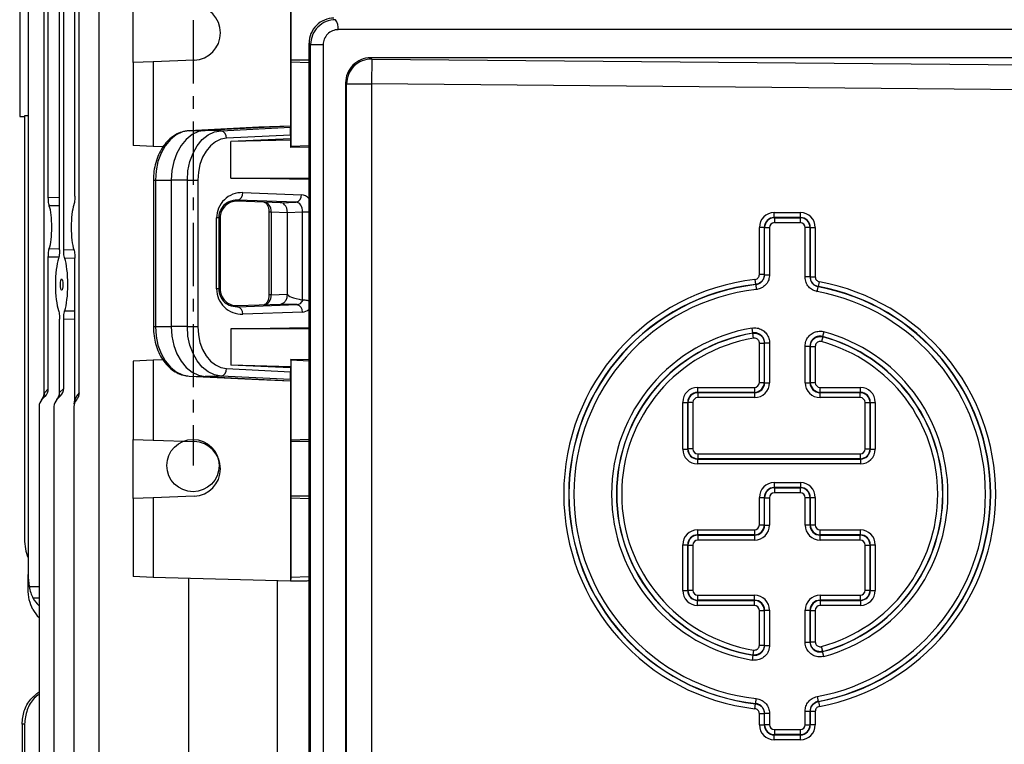
# Model space of a CAD drawing. Units: millimetres. Extents: x -1356 to 921, y -921 to 921.
# Drawn here: x -157 to 41, y -701 to -556 of the extents above; entities that cross this region are included whole.
import ezdxf

# ---------------------------------------------------------------- set-up
doc = ezdxf.new("R2010")
doc.units = ezdxf.units.MM
doc.linetypes.add('CENTERX2', pattern=[20.32, 12.7, -2.54, 2.54, -2.54])

msp = doc.modelspace()

# ---------------------------------------------------------------- linework, layer by layer
at = {"color": 7, "linetype": 'Continuous', "lineweight": 25}
for p, q in [((-141.09, -474.29), (-141.09, -716.9)), ((-102.61, -491.79), (-102.61, -577)), ((-145.06, -630.55), (-145.06, -514.03)), ((-155.28, -522.6), (-155.28, -666.98)), ((-156.98, -543.52), (-156.98, -575.05)), ((-148.99, -601.84), (-148.99, -542.74)), ((-148.14, -601.82), (-148.14, -542.75)), ((-152.07, -630.57), (-152.07, -543.79)), ((-151.23, -591.31), (-151.23, -553.26)), ((-134.18, -564.21), (-134.18, -552.37)), ((-145.89, -591.06), (-145.89, -553.51)), ((92.52, -557.63), (-93.06, -557.63)), ((-98.57, -560.66), (-98.88, -560.36)), ((-98.88, -741.22), (-98.88, -560.36)), ((-98.57, -740.92), (-98.57, -560.66)), ((-96.05, -560.66), (-98.57, -560.66)), ((-96.05, -560.66), (-96.05, -740.92)), ((-86.55, -563.29), (-86.31, -563.53)), ((84.88, -563.29), (-86.55, -563.29)), ((-130.17, -564.07), (-134.18, -564.21)), ((-134.18, -564.21), (-134.18, -580.91)), ((-121.98, -563.79), (-130.17, -564.07)), ((-130.17, -564.07), (-130.17, -581.11)), ((-102.54, -563.79), (-102.51, -564.07)), ((-102.51, -564.07), (-98.88, -564.2)), ((-102.51, -564.07), (-102.51, -581.11)), ((-86.31, -563.53), (-86.35, -568.52)), ((-86.31, -563.53), (58.89, -564.84)), ((-91.35, -568.52), (-91.55, -568.33)), ((-91.55, -568.33), (-91.55, -733.25)), ((-91.35, -568.52), (-86.35, -568.52)), ((-91.35, -733.05), (-91.35, -568.52)), ((58.85, -569.84), (-86.35, -568.52)), ((-86.35, -568.52), (-86.35, -733.05)), ((-156.98, -575.05), (-156, -575.09)), ((-155.28, -574.94), (-156, -574.92)), ((-156, -574.92), (-156, -659.9)), ((-102.61, -577), (-119.75, -577.84)), ((-102.61, -577), (-108.99, -577.23)), ((-102.61, -577), (-102.59, -577.23)), ((-108.99, -577.23), (-122.95, -577.92)), ((-122.95, -577.92), (-119.75, -577.84)), ((-116.55, -577.92), (-119.75, -577.84)), ((-116.55, -577.92), (-102.59, -577.23)), ((-102.58, -578.78), (-115.47, -579.42)), ((-102.58, -578.78), (-102.58, -579.57)), ((-130.17, -581.11), (-134.18, -580.91)), ((-128.2, -581.15), (-130.17, -581.11)), ((-102.58, -579.57), (-114.6, -580.08)), ((-102.54, -579.78), (-114.6, -580.08)), ((-114.6, -587.41), (-114.6, -580.08)), ((-102.54, -579.78), (-102.58, -579.57)), ((-102.54, -581.28), (-102.54, -579.78)), ((-102.51, -581.11), (-102.54, -581.28)), ((-98.88, -580.93), (-102.51, -581.11)), ((-98.88, -581.19), (-102.54, -581.28)), ((-130.14, -587.84), (-130.14, -617.24)), ((-129.72, -587.84), (-126.57, -587.84)), ((-129.72, -587.84), (-129.72, -617.24)), ((-123.32, -587.84), (-126.57, -587.84)), ((-126.57, -587.84), (-126.57, -617.24)), ((-123.32, -587.84), (-121.21, -587.84)), ((-123.32, -617.24), (-123.32, -587.84)), ((-121.21, -587.84), (-121.21, -617.24)), ((-98.88, -587.68), (-114.6, -587.41)), ((-114.6, -587.41), (-98.88, -587.41)), ((-112.19, -590.34), (-100.43, -590.75)), ((-113.26, -592.06), (-113.26, -591.84)), ((-101.49, -592.25), (-113.26, -591.84)), ((-104.58, -592.37), (-113.26, -592.06)), ((-104.58, -592.37), (-101.49, -592.25)), ((-106.93, -594.25), (-106.93, -610.82)), ((-103.2, -594.37), (-106.46, -594.25)), ((-106.46, -594.25), (-106.46, -610.82)), ((-100.17, -594.25), (-103.2, -594.37)), ((-103.2, -610.71), (-103.2, -594.37)), ((-100.17, -611.89), (-100.17, -594.25)), ((-5.48, -595.33), (-5.48, -594.33)), ((-5.48, -594.33), (-0.24, -594.33)), ((-0.24, -595.33), (-0.24, -594.33)), ((-117.45, -609.67), (-117.45, -595.41)), ((-117.01, -595.41), (-117.45, -595.41)), ((-117.01, -595.41), (-117.01, -609.67)), ((-116.72, -595.41), (-117.01, -595.41)), ((-116.72, -595.41), (-116.72, -609.67)), ((-5.48, -595.33), (-5.44, -595.37)), ((-0.24, -595.33), (-5.48, -595.33)), ((-5.44, -595.37), (-0.29, -595.37)), ((-5.44, -595.37), (-5.44, -596.37)), ((-0.29, -596.37), (-5.44, -596.37)), ((-0.29, -595.37), (-0.24, -595.33)), ((-0.29, -595.37), (-0.29, -596.37)), ((-8.48, -606.78), (-8.48, -597.32)), ((-7.48, -597.32), (-8.48, -597.32)), ((-7.43, -597.37), (-7.48, -597.32)), ((-7.48, -597.32), (-7.48, -606.78)), ((-7.43, -606.82), (-7.43, -597.37)), ((-7.43, -597.37), (-6.44, -597.37)), ((-6.44, -597.37), (-6.44, -606.82)), ((0.71, -607.27), (0.71, -597.37)), ((1.71, -597.37), (0.71, -597.37)), ((1.75, -597.32), (1.71, -597.37)), ((1.71, -597.37), (1.71, -607.27)), ((1.75, -607.24), (1.75, -597.32)), ((1.75, -597.32), (2.75, -597.32)), ((2.75, -597.32), (2.75, -607.24)), ((-151.23, -629.72), (-151.23, -603.26)), ((-145.89, -631.92), (-145.89, -603.51)), ((-7.48, -606.78), (-8.48, -606.78)), ((-7.43, -606.82), (-6.44, -606.82)), ((-9.36, -607.77), (-9.25, -608.76)), ((-9.2, -608.8), (-9.25, -608.76)), ((-9.2, -608.8), (-9.09, -609.79)), ((1.71, -607.27), (0.71, -607.27)), ((1.75, -607.24), (2.75, -607.24)), ((3.38, -609.2), (3.57, -608.22)), ((-117.01, -609.67), (-117.45, -609.67)), ((-116.72, -609.67), (-117.01, -609.67)), ((-106.46, -610.82), (-103.29, -610.71)), ((-103.29, -610.71), (-103.2, -610.71)), ((3.16, -610.22), (3.34, -609.24)), ((3.38, -609.2), (3.34, -609.24)), ((-113.26, -613.02), (-104.58, -612.71)), ((-101.26, -612.82), (-104.58, -612.71)), ((-100.08, -611.9), (-100.17, -611.89)), ((-113.26, -613.24), (-101.26, -612.82)), ((-113.26, -613.02), (-113.26, -613.24)), ((-100.2, -614.32), (-112.19, -614.74)), ((-148.99, -630.47), (-148.99, -615.74)), ((-148.14, -629.63), (-148.14, -615.75)), ((-129.72, -617.24), (-126.57, -617.24)), ((-123.32, -617.24), (-126.57, -617.24)), ((-123.32, -617.24), (-121.21, -617.24)), ((-114.6, -617.67), (-98.88, -617.4)), ((-114.6, -617.67), (-114.6, -625)), ((-98.88, -617.67), (-114.6, -617.67)), ((-9.76, -618.51), (-9.92, -617.52)), ((-9.64, -619.54), (-9.8, -618.56)), ((4.49, -618.26), (4.23, -619.22)), ((-8.48, -620.53), (-7.48, -620.53)), ((-8.48, -628.44), (-8.48, -620.53)), ((-7.48, -620.53), (-7.48, -628.44)), ((-7.43, -620.47), (-6.44, -620.47)), ((-7.43, -628.48), (-7.43, -620.47)), ((-6.44, -620.47), (-6.44, -628.48)), ((4.28, -619.28), (4.01, -620.24)), ((4.23, -619.22), (4.28, -619.28)), ((0.71, -628.48), (0.71, -621.14)), ((0.71, -621.14), (1.71, -621.14)), ((1.71, -621.14), (1.71, -628.48)), ((1.75, -628.44), (1.75, -621.2)), ((1.75, -621.2), (2.75, -621.2)), ((2.75, -621.2), (2.75, -628.44)), ((-130.17, -623.97), (-134.18, -624.17)), ((-134.18, -624.17), (-134.18, -639.87)), ((-128.17, -623.92), (-130.17, -623.97)), ((-130.17, -623.97), (-130.17, -640.01)), ((-102.51, -623.97), (-102.54, -623.8)), ((-98.88, -623.89), (-102.54, -623.8)), ((-102.54, -623.8), (-102.54, -625.3)), ((-98.88, -624.15), (-102.51, -623.97)), ((-102.51, -623.97), (-102.51, -640.01)), ((-115.47, -625.66), (-102.58, -626.29)), ((-102.58, -625.51), (-114.6, -625)), ((-102.54, -625.3), (-114.6, -625)), ((-102.54, -625.3), (-102.58, -625.51)), ((-102.58, -625.51), (-102.58, -626.29)), ((-122.95, -627.16), (-119.75, -627.23)), ((-122.95, -627.16), (-108.99, -627.84)), ((-116.55, -627.16), (-119.75, -627.23)), ((-119.75, -627.23), (-102.61, -628.08)), ((-102.59, -627.84), (-116.55, -627.16)), ((-108.99, -627.84), (-102.61, -628.08)), ((-102.59, -627.84), (-102.61, -628.08)), ((-102.61, -628.08), (-102.61, -668.29)), ((-8.48, -628.44), (-7.48, -628.44)), ((-7.48, -628.44), (-7.43, -628.48)), ((-7.43, -628.48), (-6.44, -628.48)), ((0.71, -628.48), (1.71, -628.48)), ((1.71, -628.48), (1.75, -628.44)), ((1.75, -628.44), (2.75, -628.44)), ((-151.96, -630.44), (-151.23, -629.72)), ((-148.96, -630.44), (-148.14, -629.63)), ((-20.87, -629.43), (-9.47, -629.43)), ((-20.87, -629.43), (-20.87, -630.43)), ((-20.87, -630.43), (-20.82, -630.48)), ((-9.47, -630.43), (-20.87, -630.43)), ((-20.82, -630.48), (-9.43, -630.48)), ((-20.82, -630.48), (-20.82, -631.47)), ((-9.47, -629.43), (-9.47, -630.43)), ((-9.43, -630.48), (-9.47, -630.43)), ((-9.43, -630.48), (-9.43, -631.47)), ((3.75, -630.43), (3.7, -630.48)), ((3.7, -631.47), (3.7, -630.48)), ((3.7, -630.48), (11.75, -630.48)), ((3.75, -630.43), (3.75, -629.43)), ((3.75, -629.43), (11.8, -629.43)), ((11.8, -630.43), (3.75, -630.43)), ((11.75, -630.48), (11.8, -630.43)), ((11.75, -631.47), (11.75, -630.48)), ((11.8, -630.43), (11.8, -629.43)), ((-151.86, -631.22), (-152.5, -631.86)), ((-148.77, -631.13), (-149.5, -631.86)), ((-146.01, -632.72), (-145.89, -631.92)), ((-23.86, -632.43), (-22.86, -632.43)), ((-23.86, -641.81), (-23.86, -632.43)), ((-22.82, -632.47), (-22.86, -632.43)), ((-22.86, -632.43), (-22.86, -641.81)), ((-21.82, -632.47), (-22.82, -632.47)), ((-22.82, -641.76), (-22.82, -632.47)), ((-21.82, -632.47), (-21.82, -641.76)), ((-9.43, -631.47), (-20.82, -631.47)), ((11.75, -631.47), (3.7, -631.47)), ((12.75, -641.76), (12.75, -632.47)), ((12.75, -632.47), (13.75, -632.47)), ((13.79, -632.43), (13.75, -632.47)), ((13.75, -632.47), (13.75, -641.76)), ((13.79, -641.81), (13.79, -632.43)), ((13.79, -632.43), (14.79, -632.43)), ((14.79, -632.43), (14.79, -641.81)), ((-153.09, -633.27), (-153.09, -716.9)), ((-150.09, -633.27), (-150.09, -716.9)), ((-146.09, -633.27), (-146.09, -716.9)), ((-134.18, -639.87), (-130.17, -640.01)), ((-134.18, -651.71), (-134.18, -639.87)), ((-130.17, -640.01), (-121.98, -640.29)), ((-102.51, -640.01), (-102.54, -640.29)), ((-98.88, -639.88), (-102.51, -640.01)), ((-23.86, -641.81), (-22.86, -641.81)), ((-22.86, -641.81), (-22.82, -641.76)), ((-21.82, -641.76), (-22.82, -641.76)), ((12.75, -641.76), (13.75, -641.76)), ((13.75, -641.76), (13.79, -641.81)), ((13.79, -641.81), (14.79, -641.81)), ((-20.82, -643.76), (-20.87, -643.8)), ((-20.87, -643.8), (11.8, -643.8)), ((-20.87, -643.8), (-20.87, -644.8)), ((-20.82, -642.76), (11.75, -642.76)), ((-20.82, -642.76), (-20.82, -643.76)), ((11.75, -643.76), (-20.82, -643.76)), ((11.75, -642.76), (11.75, -643.76)), ((11.8, -643.8), (11.75, -643.76)), ((11.8, -643.8), (11.8, -644.8)), ((11.8, -644.8), (-20.87, -644.8)), ((-5.48, -648.53), (-0.24, -648.53)), ((-5.48, -648.53), (-5.48, -649.53)), ((-5.48, -649.53), (-5.44, -649.57)), ((-0.24, -649.53), (-5.48, -649.53)), ((-5.44, -649.57), (-0.29, -649.57)), ((-5.44, -649.57), (-5.44, -650.57)), ((-0.29, -649.57), (-0.24, -649.53)), ((-0.29, -649.57), (-0.29, -650.57)), ((-0.24, -648.53), (-0.24, -649.53)), ((-130.17, -651.57), (-134.18, -651.71)), ((-134.18, -651.71), (-134.18, -667.41)), ((-121.98, -651.29), (-130.17, -651.57)), ((-130.17, -651.57), (-130.17, -667.61)), ((-102.54, -651.29), (-102.51, -651.57)), ((-102.51, -651.57), (-98.88, -651.7)), ((-102.51, -651.57), (-102.51, -667.61)), ((-8.48, -651.52), (-7.48, -651.52)), ((-8.48, -657.03), (-8.48, -651.52)), ((-7.43, -651.57), (-7.48, -651.52)), ((-7.48, -651.52), (-7.48, -657.03)), ((-7.43, -651.57), (-6.44, -651.57)), ((-7.43, -657.07), (-7.43, -651.57)), ((-6.44, -651.57), (-6.44, -657.07)), ((-0.29, -650.57), (-5.44, -650.57)), ((0.71, -657.07), (0.71, -651.57)), ((1.71, -651.57), (0.71, -651.57)), ((1.75, -651.52), (1.71, -651.57)), ((1.71, -651.57), (1.71, -657.07)), ((1.75, -657.03), (1.75, -651.52)), ((1.75, -651.52), (2.75, -651.52)), ((2.75, -651.52), (2.75, -657.03)), ((-20.87, -658.03), (-9.47, -658.03)), ((-20.87, -658.03), (-20.87, -659.02)), ((-9.47, -658.03), (-9.47, -659.02)), ((-8.48, -657.03), (-7.48, -657.03)), ((-7.48, -657.03), (-7.43, -657.07)), ((-7.43, -657.07), (-6.44, -657.07)), ((1.71, -657.07), (0.71, -657.07)), ((1.71, -657.07), (1.75, -657.03)), ((1.75, -657.03), (2.75, -657.03)), ((3.75, -659.02), (3.75, -658.03)), ((3.75, -658.03), (11.8, -658.03)), ((11.8, -659.02), (11.8, -658.03)), ((-20.87, -659.02), (-20.82, -659.07)), ((-9.47, -659.02), (-20.87, -659.02)), ((-20.82, -659.07), (-9.43, -659.07)), ((-20.82, -659.07), (-20.82, -660.07)), ((-9.43, -660.07), (-20.82, -660.07)), ((-9.43, -659.07), (-9.47, -659.02)), ((-9.43, -659.07), (-9.43, -660.07)), ((3.75, -659.02), (3.7, -659.07)), ((3.7, -660.07), (3.7, -659.07)), ((3.7, -659.07), (11.75, -659.07)), ((11.75, -660.07), (3.7, -660.07)), ((11.8, -659.02), (3.75, -659.02)), ((11.75, -659.07), (11.8, -659.02)), ((11.75, -660.07), (11.75, -659.07)), ((-23.86, -670.19), (-23.86, -661.02)), ((-23.86, -661.02), (-22.86, -661.02)), ((-22.82, -661.06), (-22.86, -661.02)), ((-22.86, -661.02), (-22.86, -670.19)), ((-22.82, -661.06), (-21.82, -661.06)), ((-22.82, -670.14), (-22.82, -661.06)), ((-21.82, -661.06), (-21.82, -670.14)), ((12.75, -670.14), (12.75, -661.06)), ((12.75, -661.06), (13.75, -661.06)), ((13.79, -661.02), (13.75, -661.06)), ((13.75, -661.06), (13.75, -670.14)), ((13.79, -670.19), (13.79, -661.02)), ((13.79, -661.02), (14.79, -661.02)), ((14.79, -661.02), (14.79, -670.19)), ((-155.28, -669.4), (-155.28, -666.98)), ((-130.17, -667.61), (-134.18, -667.41)), ((-102.61, -668.29), (-130.17, -667.61)), ((-123.09, -667.78), (-123.09, -716.9)), ((-102.51, -667.61), (-102.61, -668.29)), ((-98.88, -667.43), (-102.51, -667.61)), ((-155.28, -669.77), (-155.28, -669.4)), ((-105.2, -728.44), (-105.2, -668.22)), ((-99.35, -668.29), (-102.61, -668.29)), ((-23.86, -670.19), (-22.86, -670.19)), ((-22.86, -670.19), (-22.82, -670.14)), ((-22.82, -670.14), (-21.82, -670.14)), ((-20.82, -671.14), (-9.43, -671.14)), ((-20.82, -672.14), (-20.82, -671.14)), ((-9.43, -672.14), (-9.43, -671.14)), ((3.7, -671.14), (11.75, -671.14)), ((3.7, -671.14), (3.7, -672.14)), ((11.75, -671.14), (11.75, -672.14)), ((12.75, -670.14), (13.75, -670.14)), ((13.75, -670.14), (13.79, -670.19)), ((13.79, -670.19), (14.79, -670.19)), ((-20.82, -672.14), (-20.87, -672.18)), ((-20.87, -672.18), (-9.47, -672.18)), ((-20.87, -673.18), (-20.87, -672.18)), ((-9.47, -673.18), (-20.87, -673.18)), ((-9.43, -672.14), (-20.82, -672.14)), ((-9.47, -672.18), (-9.43, -672.14)), ((-9.47, -673.18), (-9.47, -672.18)), ((11.75, -672.14), (3.7, -672.14)), ((3.7, -672.14), (3.75, -672.18)), ((3.75, -672.18), (11.8, -672.18)), ((3.75, -672.18), (3.75, -673.18)), ((11.8, -673.18), (3.75, -673.18)), ((11.8, -672.18), (11.75, -672.14)), ((11.8, -672.18), (11.8, -673.18)), ((-8.48, -674.18), (-7.48, -674.18)), ((-8.48, -681.15), (-8.48, -674.18)), ((-7.43, -674.13), (-7.48, -674.18)), ((-7.48, -674.18), (-7.48, -681.15)), ((-7.43, -674.13), (-6.44, -674.13)), ((-7.43, -681.2), (-7.43, -674.13)), ((-6.44, -674.13), (-6.44, -681.2)), ((0.71, -680.53), (0.71, -674.13)), ((0.71, -674.13), (1.71, -674.13)), ((1.71, -674.13), (1.71, -680.53)), ((1.75, -674.18), (1.71, -674.13)), ((1.75, -680.47), (1.75, -674.18)), ((1.75, -674.18), (2.75, -674.18)), ((2.75, -674.18), (2.75, -680.47)), ((-8.48, -681.15), (-7.48, -681.15)), ((-7.43, -681.2), (-6.44, -681.2)), ((0.71, -680.53), (1.71, -680.53)), ((1.75, -680.47), (2.75, -680.47)), ((4.28, -682.4), (4.01, -681.44)), ((-9.76, -683.17), (-9.92, -684.15)), ((-9.64, -682.13), (-9.8, -683.12)), ((-9.76, -683.17), (-9.8, -683.12)), ((4.49, -683.42), (4.23, -682.46)), ((3.16, -691.46), (3.34, -692.44)), ((-9.36, -693.91), (-9.25, -692.92)), ((-9.25, -692.92), (-9.2, -692.88)), ((-9.2, -692.88), (-9.09, -691.89)), ((3.34, -692.44), (3.38, -692.48)), ((3.38, -692.48), (3.57, -693.46)), ((-8.48, -694.9), (-7.48, -694.9)), ((-8.48, -697.16), (-8.48, -694.9)), ((-7.48, -694.9), (-7.48, -697.16)), ((-6.44, -694.86), (-7.43, -694.86)), ((-7.43, -697.12), (-7.43, -694.86)), ((-6.44, -694.86), (-6.44, -697.12)), ((0.71, -697.12), (0.71, -694.4)), ((0.71, -694.4), (1.71, -694.4)), ((1.71, -694.4), (1.71, -697.12)), ((1.75, -697.16), (1.75, -694.44)), ((2.75, -694.44), (1.75, -694.44)), ((2.75, -694.44), (2.75, -697.16)), ((-156, -697), (-156.5, -697)), ((-156.5, -697), (-156.5, -708.78)), ((-156, -697), (-156, -730.31)), ((-8.48, -697.16), (-7.48, -697.16)), ((-7.48, -697.16), (-7.43, -697.12)), ((-6.44, -697.12), (-7.43, -697.12)), ((0.71, -697.12), (1.71, -697.12)), ((1.71, -697.12), (1.75, -697.16)), ((2.75, -697.16), (1.75, -697.16)), ((-5.44, -699.11), (-5.48, -699.16)), ((-5.48, -699.16), (-0.24, -699.16)), ((-5.48, -700.15), (-5.48, -699.16)), ((-5.44, -698.11), (-0.29, -698.11)), ((-5.44, -698.11), (-5.44, -699.11)), ((-0.29, -699.11), (-5.44, -699.11)), ((-0.29, -698.11), (-0.29, -699.11)), ((-0.24, -699.16), (-0.29, -699.11)), ((-0.24, -700.15), (-0.24, -699.16)), ((-0.24, -700.15), (-5.48, -700.15))]:
    msp.add_line(p, q, dxfattribs=at)
at = {"color": 7, "linetype": 'CENTERX2'}
msp.add_line((-122.18, -515.11), (-122.18, -645.11), dxfattribs=at)
at = {"color": 8, "linetype": 'Continuous', "lineweight": 25}
for p, q in [((-98.88, -563.79), (-102.54, -563.79)), ((-130.14, -587.84), (-129.72, -587.84)), ((-151.23, -591.31), (-148.99, -591.27)), ((-148.99, -592.98), (-151.03, -593.02)), ((-106.46, -594.25), (-106.93, -594.25)), ((-98.88, -594.25), (-100.17, -594.25)), ((-151.03, -601.55), (-148.99, -601.6)), ((-148.14, -601.82), (-146.11, -601.78)), ((-149.13, -603.31), (-151.23, -603.26)), ((-145.89, -603.5), (-147.94, -603.54)), ((-106.46, -610.82), (-106.93, -610.82)), ((-147.94, -614.03), (-145.89, -614.08)), ((-145.89, -615.8), (-148.14, -615.75)), ((-130.14, -617.24), (-129.72, -617.24)), ((-98.88, -640.29), (-102.54, -640.29)), ((-98.88, -651.29), (-102.54, -651.29)), ((-155.08, -669.4), (-153.09, -669.4)), ((-154.31, -671.68), (-153.09, -671.65))]:
    msp.add_line(p, q, dxfattribs=at)
at = {"color": 7, "linetype": 'Continuous', "lineweight": 25, "flags": 128}
for points in [[(-102.54, -552.79), (-102.55, -553.02), (-102.55, -553.59), (-102.56, -554.47), (-102.56, -555.59), (-102.56, -556.9), (-102.56, -558.29), (-102.56, -559.68), (-102.56, -560.98), (-102.56, -562.11), (-102.55, -562.99), (-102.55, -563.56), (-102.54, -563.79)], [(-122.95, -577.92), (-124.28, -578.17), (-125.55, -578.77), (-126.73, -579.71), (-127.75, -580.95), (-128.58, -582.43), (-129.21, -584.12), (-129.59, -585.94), (-129.72, -587.84)], [(-119.75, -577.84), (-121.09, -578.09), (-122.38, -578.7), (-123.56, -579.65), (-124.59, -580.89), (-125.43, -582.39), (-126.06, -584.09), (-126.44, -585.93), (-126.57, -587.84)], [(-123.32, -587.84), (-123.19, -585.94), (-122.8, -584.12), (-122.18, -582.43), (-121.35, -580.95), (-120.32, -579.71), (-119.15, -578.77), (-117.88, -578.17), (-116.55, -577.92)], [(-115.47, -579.42), (-116.6, -579.63), (-117.68, -580.14), (-118.67, -580.94), (-119.54, -581.99), (-120.25, -583.25), (-120.78, -584.68), (-121.1, -586.23), (-121.21, -587.84)], [(-7.48, -606.78), (-7.45, -606.8), (-7.43, -606.82)], [(1.71, -607.27), (1.73, -607.26), (1.75, -607.24)], [(-129.72, -617.24), (-129.59, -619.13), (-129.21, -620.96), (-128.58, -622.64), (-127.75, -624.13), (-126.73, -625.37), (-125.55, -626.3), (-124.28, -626.91), (-122.95, -627.16)], [(-126.57, -617.24), (-126.44, -619.15), (-126.06, -620.99), (-125.43, -622.69), (-124.59, -624.19), (-123.56, -625.43), (-122.38, -626.38), (-121.09, -626.98), (-119.75, -627.23)], [(-116.55, -627.16), (-117.88, -626.91), (-119.15, -626.3), (-120.32, -625.37), (-121.35, -624.13), (-122.18, -622.64), (-122.8, -620.96), (-123.19, -619.13), (-123.32, -617.24)], [(-121.21, -617.24), (-121.1, -618.85), (-120.78, -620.4), (-120.25, -621.83), (-119.54, -623.09), (-118.67, -624.14), (-117.68, -624.93), (-116.6, -625.45), (-115.47, -625.66)], [(-9.8, -618.56), (-9.77, -618.52), (-9.76, -618.51)], [(-7.43, -620.47), (-7.44, -620.49), (-7.48, -620.53)], [(1.75, -621.2), (1.72, -621.15), (1.71, -621.14)], [(-102.54, -640.29), (-102.55, -640.52), (-102.55, -641.09), (-102.56, -641.97), (-102.56, -643.09), (-102.56, -644.4), (-102.56, -645.79), (-102.56, -647.18), (-102.56, -648.48), (-102.56, -649.61), (-102.55, -650.49), (-102.55, -651.06), (-102.54, -651.29)], [(-7.48, -681.15), (-7.44, -681.19), (-7.43, -681.2)], [(1.71, -680.53), (1.72, -680.52), (1.75, -680.47)], [(4.28, -682.4), (4.24, -682.45), (4.23, -682.46)], [(-7.43, -694.86), (-7.45, -694.87), (-7.48, -694.9)], [(1.75, -694.44), (1.73, -694.41), (1.71, -694.4)]]:
    msp.add_lwpolyline(points, dxfattribs=at)
at = {"color": 7, "linetype": 'Continuous'}
msp.add_circle((-122.18, -645.11), 5.25, dxfattribs=at)
at = {"color": 7, "linetype": 'Continuous', "lineweight": 25}
for centre, radius, start, end in [((-122.17, -558.29), 5.5, 272.0003, 87.9997), ((-95.53, -557.19), 2.51, 349.7901, 38.2758), ((-86.35, -568.53), 5, 89.5631, 179.9214), ((-116.85, -579.28), 1.39, 354.0285, 77.4784), ((-113.57, -590.49), 1.38, 283.0329, 6.4054), ((-101.8, -590.9), 1.38, 283.0329, 6.4054), ((-4.39, -650.84), 43.36, 96.5785, 263.4215), ((-4.39, -650.84), 42.36, 96.5785, 263.4215), ((-4.39, -650.84), 42.31, 96.5269, 263.4731), ((-4.39, -650.84), 43.36, 280.578, 79.422), ((-4.39, -650.84), 41.32, 96.5269, 263.4731), ((-4.39, -650.84), 41.32, 280.5299, 79.4701), ((-4.39, -650.84), 42.31, 280.5299, 79.4701), ((-4.39, -650.84), 42.36, 280.578, 79.422), ((-113.57, -614.58), 1.38, 353.5946, 76.9671), ((-101.57, -614.17), 1.38, 353.5946, 76.9671), ((-4.39, -650.84), 33.77, 99.4184, 260.5816), ((-4.39, -650.84), 32.77, 99.4184, 260.5816), ((-4.39, -650.84), 32.73, 99.5167, 260.4833), ((-4.39, -650.84), 33.77, 285.2535, 74.7465), ((-4.39, -650.84), 31.73, 99.5167, 260.4833), ((-4.39, -650.84), 31.73, 285.3626, 74.6374), ((-4.39, -650.84), 32.77, 285.2535, 74.7465), ((-4.39, -650.84), 32.73, 285.3626, 74.6374), ((-116.85, -625.8), 1.39, 282.5216, 5.9715), ((-153.84, -630.53), 1.88, 315.2296, 2.6409), ((-149.13, -633.27), 4, 135, 137.4178), ((-150.84, -630.53), 1.88, 315.2296, 2.6409), ((-146.13, -633.27), 4, 135, 135.5945), ((-142.13, -633.27), 4, 137.1079, 160.1728), ((-151.09, -633.27), 2, 135, 180), ((-148.09, -633.27), 2, 135, 180), ((-144.09, -633.27), 2, 138.9695, 180), ((-122.17, -645.79), 5.5, 272.0003, 87.9997), ((-146, -659.9), 10, 180, 201.9183)]:
    msp.add_arc(centre, radius, start, end, dxfattribs=at)
for centre, major_axis, ratio, start_param, end_param in [((-93.92, -560.32), (1.72, 4.71), 0.987893, 0.346279, 1.924926), ((-93.6, -560.64), (1.83, 4.66), 0.992405, 0.368641, 1.947288), ((-93.08, -560.64), (1.03, 2.82), 0.987893, 0.346279, 1.924926), ((-86.59, -568.29), (1.72, 4.71), 0.987893, 0.346279, 1.924926), ((-102.59, -578.73), (0, 1.5), 0.00491, 4.677745, 6.231088), ((-112.37, -595.41), (5.07, 0), 0.99939, 1.535868, 3.141593), ((-151.55, -597.29), (0, 4.95), 0.205888, 3.673613, 5.751165), ((-145.57, -597.29), (0, 5.16), 0.205888, 0.518461, 2.623132), ((-113.37, -595.41), (3.35, 0), 0.99939, 1.535868, 3.141593), ((-107.91, -594.25), (-0.06, 2), 0.725726, 4.68763, 6.234623), ((-104.62, -594.37), (0, 2), 0.707306, 5.650096, 6.257598), ((-104.62, -594.37), (0, 2), 0.707306, 4.710605, 5.650096), ((-101.55, -594.25), (0.05, 2), 0.688945, 4.726534, 6.273527), ((-5.47, -597.34), (-2.13, 2.13), 0.995146, 5.50022, 7.06615), ((-0.26, -597.34), (2.13, 2.13), 0.995146, 5.50022, 7.06615), ((-5.47, -597.34), (-1.43, 1.43), 0.99035, 5.50022, 7.06615), ((-5.43, -597.37), (1.41, -1.41), 0.999988, 2.358627, 3.924558), ((-5.43, -597.37), (-0.711, 0.711), 0.995146, 5.50022, 7.06615), ((-0.29, -597.37), (1.41, 1.41), 0.999988, 5.50022, 7.06615), ((-0.29, -597.37), (0.711, 0.711), 0.995146, 5.50022, 7.06615), ((-0.26, -597.34), (1.43, 1.43), 0.99035, 5.50022, 7.06615), ((-148.56, -608.79), (0, 6.05), 0.205888, 0.531974, 2.609619), ((-148.56, -608.79), (0, 6.05), 0.205888, 3.664268, 5.76051), ((-112.37, -609.67), (5.07, 0), 0.99939, 3.141593, 4.747317), ((-113.37, -609.67), (3.35, 0), 0.99939, 3.141593, 4.747317), ((-83.65, -611.4), (19.55, -0.69), 0.102186, 3.14519, 3.709834), ((-107.91, -610.83), (0.06, 2), 0.725726, 3.190155, 4.737148), ((-101.32, -610.82), (-0.06, 2), 0.725852, 3.144017, 4.121275), ((-102.59, -626.35), (0, 1.5), 0.00491, 3.19369, 4.747033), ((-9.48, -628.43), (1.41, -1.41), 0.999988, 5.50022, 7.06615), ((-9.48, -628.43), (0.711, -0.711), 0.995146, 5.50022, 7.06615), ((-9.44, -628.47), (2.13, -2.13), 0.995146, 5.50022, 7.06615), ((-9.44, -628.47), (-1.43, 1.43), 0.99035, 2.358627, 3.924558), ((3.72, -628.47), (-2.13, -2.13), 0.995146, 5.50022, 7.06615), ((3.72, -628.47), (1.43, 1.43), 0.99035, 2.358627, 3.924558), ((3.75, -628.43), (1.41, 1.41), 0.999988, 2.358627, 3.924558), ((3.75, -628.43), (-0.711, -0.711), 0.995146, 5.50022, 7.06615), ((-153.29, -629.82), (1.59, 1.37), 0.952733, 4.787419, 5.593155), ((-150.2, -629.73), (1.59, 1.37), 0.952733, 4.787419, 5.593155), ((-20.85, -632.44), (-2.13, 2.13), 0.995146, 5.50022, 7.06615), ((-20.85, -632.44), (-1.43, 1.43), 0.99035, 5.50022, 7.06615), ((-20.82, -632.48), (1.41, -1.41), 0.999988, 2.358627, 3.924558), ((11.75, -632.48), (1.41, 1.41), 0.999988, 5.50022, 7.06615), ((11.78, -632.44), (2.13, 2.13), 0.995146, 5.50022, 7.06615), ((11.78, -632.44), (1.43, 1.43), 0.99035, 5.50022, 7.06615), ((-20.82, -632.48), (-0.711, 0.711), 0.995146, 5.50022, 7.06615), ((11.75, -632.48), (0.711, 0.711), 0.995146, 5.50022, 7.06615), ((-20.85, -641.79), (-2.13, -2.13), 0.995146, 5.50022, 7.06615), ((-20.85, -641.79), (1.43, 1.43), 0.99035, 2.358627, 3.924558), ((-20.82, -641.76), (1.41, 1.41), 0.999988, 2.358627, 3.924558), ((-20.82, -641.76), (-0.711, -0.711), 0.995146, 5.50022, 7.06615), ((11.75, -641.76), (0.711, -0.711), 0.995146, 5.50022, 7.06615), ((11.75, -641.76), (-1.41, 1.41), 0.999988, 2.358627, 3.924558), ((11.78, -641.79), (1.43, -1.43), 0.99035, 5.50022, 7.06615), ((11.78, -641.79), (2.13, -2.13), 0.995146, 5.50022, 7.06615), ((-5.47, -651.54), (-2.13, 2.13), 0.995146, 5.50022, 7.06615), ((-5.47, -651.54), (-1.43, 1.43), 0.99035, 5.50022, 7.06615), ((-5.43, -651.57), (1.41, -1.41), 0.999988, 2.358627, 3.924558), ((-0.29, -651.57), (1.41, 1.41), 0.999988, 5.50022, 7.06615), ((-0.26, -651.54), (2.13, 2.13), 0.995146, 5.50022, 7.06615), ((-0.26, -651.54), (1.43, 1.43), 0.99035, 5.50022, 7.06615), ((-5.43, -651.57), (-0.711, 0.711), 0.995146, 5.50022, 7.06615), ((-0.29, -651.57), (0.711, 0.711), 0.995146, 5.50022, 7.06615), ((-20.85, -661.03), (-2.13, 2.13), 0.995146, 5.50022, 7.06615), ((-9.48, -657.02), (1.41, -1.41), 0.999988, 5.50022, 7.06615), ((-9.48, -657.02), (0.711, -0.711), 0.995146, 5.50022, 7.06615), ((-9.44, -657.06), (2.13, -2.13), 0.995146, 5.50022, 7.06615), ((-9.44, -657.06), (-1.43, 1.43), 0.99035, 2.358627, 3.924558), ((3.72, -657.06), (-2.13, -2.13), 0.995146, 5.50022, 7.06615), ((3.72, -657.06), (1.43, 1.43), 0.99035, 2.358627, 3.924558), ((3.75, -657.02), (1.41, 1.41), 0.999988, 2.358627, 3.924558), ((3.75, -657.02), (-0.711, -0.711), 0.995146, 5.50022, 7.06615), ((11.78, -661.03), (2.13, 2.13), 0.995146, 5.50022, 7.06615), ((-20.85, -661.03), (-1.43, 1.43), 0.99035, 5.50022, 7.06615), ((-20.82, -661.07), (1.41, -1.41), 0.999988, 2.358627, 3.924558), ((-20.82, -661.07), (-0.711, 0.711), 0.995146, 5.50022, 7.06615), ((11.75, -661.07), (1.41, 1.41), 0.999988, 5.50022, 7.06615), ((11.75, -661.07), (0.711, 0.711), 0.995146, 5.50022, 7.06615), ((11.78, -661.03), (1.43, 1.43), 0.99035, 5.50022, 7.06615), ((-145.28, -666.73), (0.61, 12.2), 0.818157, 1.631454, 1.831485), ((0, -668.29), (140.5, 3.47), 0.024678, 2.350846, 2.355585), ((-145.28, -667.99), (9.99, 0.61), 0.818157, 3.534532, 3.76631), ((-20.85, -670.17), (-2.13, -2.13), 0.995146, 5.50022, 7.06615), ((-20.85, -670.17), (1.43, 1.43), 0.99035, 2.358627, 3.924558), ((-20.82, -670.14), (1.41, 1.41), 0.999988, 2.358627, 3.924558), ((-20.82, -670.14), (-0.711, -0.711), 0.995146, 5.50022, 7.06615), ((-9.44, -674.15), (2.13, 2.13), 0.995146, 5.50022, 7.06615), ((3.72, -674.15), (-2.13, 2.13), 0.995146, 5.50022, 7.06615), ((11.75, -670.14), (0.711, -0.711), 0.995146, 5.50022, 7.06615), ((11.75, -670.14), (-1.41, 1.41), 0.999988, 2.358627, 3.924558), ((11.78, -670.17), (1.43, -1.43), 0.99035, 5.50022, 7.06615), ((11.78, -670.17), (2.13, -2.13), 0.995146, 5.50022, 7.06615), ((-145.28, -670.68), (9.99, -0.61), 0.818157, 3.633827, 3.865605), ((-9.48, -674.18), (1.41, 1.41), 0.999988, 5.50022, 7.06615), ((-9.48, -674.18), (0.711, 0.711), 0.995146, 5.50022, 7.06615), ((-9.44, -674.15), (1.43, 1.43), 0.99035, 5.50022, 7.06615), ((3.72, -674.15), (1.43, -1.43), 0.99035, 2.358627, 3.924558), ((3.75, -674.18), (-1.41, 1.41), 0.999988, 5.50022, 7.06615), ((3.75, -674.18), (-0.711, 0.711), 0.995146, 5.50022, 7.06615), ((-5.47, -697.15), (-2.13, -2.13), 0.995146, 5.50022, 7.06615), ((-5.47, -697.15), (1.43, 1.43), 0.99035, 2.358627, 3.924558), ((-5.43, -697.11), (1.41, 1.41), 0.999988, 2.358627, 3.924558), ((-5.43, -697.11), (-0.711, -0.711), 0.995146, 5.50022, 7.06615), ((-0.29, -697.11), (0.711, -0.711), 0.995146, 5.50022, 7.06615), ((-0.29, -697.11), (-1.41, 1.41), 0.999988, 2.358627, 3.924558), ((-0.26, -697.15), (1.43, -1.43), 0.99035, 5.50022, 7.06615), ((-0.26, -697.15), (2.13, -2.13), 0.995146, 5.50022, 7.06615)]:
    msp.add_ellipse(centre, major_axis=major_axis, ratio=ratio, start_param=start_param, end_param=end_param, dxfattribs=at)
at = {"color": 8, "linetype": 'Continuous', "lineweight": 25}
for centre, ratio, start_param, end_param in [((-100.49, -594.25), 0.707306, 5.574072, 6.257598), ((-100.26, -610.82), 0.707336, 3.165455, 3.734393)]:
    msp.add_ellipse(centre, major_axis=(0, 3.5), ratio=ratio, start_param=start_param, end_param=end_param, dxfattribs=at)
at = {"color": 7, "linetype": 'Continuous', "lineweight": 25}
msp.add_ellipse((-148.56, -608.79), major_axis=(0, 1.13), ratio=0.205883, dxfattribs=at)
for points, knots in [([(-122.96, -577.92), (-123.24, -577.95), (-123.95, -578.01), (-125.08, -578.38), (-126.3, -579.08), (-127.39, -580.05), (-128.35, -581.27), (-129.12, -582.71), (-129.7, -584.31), (-130.07, -586.04), (-130.11, -587.23), (-130.14, -587.84)], [0, 0, 0, 0, 0.06824, 0.179913, 0.292132, 0.40623, 0.522548, 0.640587, 0.759561, 0.878853, 1, 1, 1, 1]), ([(-151.03, -593.02), (-151.07, -592.89), (-151.14, -592.63), (-151.21, -592.01), (-151.23, -591.55), (-151.23, -591.31)], [0, 0, 0, 0, 0.327263, 0.654797, 1, 1, 1, 1]), ([(-145.89, -591.06), (-145.9, -591.28), (-145.91, -591.73), (-145.97, -592.32), (-146.05, -592.66), (-146.09, -592.79), (-146.1, -592.81)], [0, 0, 0, 0, 0.314472, 0.628851, 0.945883, 1, 1, 1, 1]), ([(-113.26, -591.84), (-113.84, -591.89), (-114.81, -591.96), (-115.94, -592.78), (-116.58, -593.63), (-116.91, -594.45), (-117, -595.05), (-117.01, -595.35), (-117.01, -595.41)], [0, 0, 0, 0, 0.376598, 0.617159, 0.774158, 0.887278, 0.979719, 1, 1, 1, 1]), ([(-107.9, -592.25), (-107.89, -592.25), (-107.83, -592.26), (-107.66, -592.32), (-107.36, -592.63), (-107.09, -593.17), (-106.95, -593.75), (-106.94, -594.12), (-106.93, -594.25)], [0, 0, 0, 0, 0.104192, 0.317459, 0.505284, 0.703205, 0.896139, 1, 1, 1, 1]), ([(-151.23, -603.26), (-151.23, -603.05), (-151.22, -602.61), (-151.15, -602.02), (-151.08, -601.7), (-151.03, -601.57), (-151.03, -601.55)], [0, 0, 0, 0, 0.31666, 0.63322, 0.953061, 1, 1, 1, 1]), ([(-148.99, -601.84), (-148.99, -602.06), (-149, -602.51), (-149.07, -603.1), (-149.14, -603.43), (-149.19, -603.56), (-149.19, -603.57)], [0, 0, 0, 0, 0.318618, 0.63714, 0.958316, 1, 1, 1, 1]), ([(-147.94, -603.54), (-147.97, -603.41), (-148.05, -603.15), (-148.13, -602.54), (-148.14, -602.07), (-148.14, -601.82)], [0, 0, 0, 0, 0.32473, 0.64973, 1, 1, 1, 1]), ([(-146.1, -601.77), (-146.06, -601.9), (-145.99, -602.16), (-145.91, -602.76), (-145.89, -603.23), (-145.89, -603.49), (-145.89, -603.51)], [0, 0, 0, 0, 0.321326, 0.642784, 0.960766, 1, 1, 1, 1]), ([(-9.36, -607.77), (-9.32, -607.76), (-9.18, -607.74), (-8.93, -607.64), (-8.68, -607.41), (-8.51, -607.11), (-8.49, -606.89), (-8.48, -606.78)], [0, 0, 0, 0, 0.073798, 0.305012, 0.536349, 0.768186, 1, 1, 1, 1]), ([(-7.48, -606.78), (-7.5, -607), (-7.55, -607.45), (-7.89, -608.05), (-8.4, -608.5), (-8.88, -608.7), (-9.18, -608.75), (-9.25, -608.76)], [0, 0, 0, 0, 0.231716, 0.463632, 0.695074, 0.926259, 1, 1, 1, 1]), ([(-9.2, -608.8), (-9.13, -608.79), (-8.84, -608.75), (-8.35, -608.54), (-7.84, -608.09), (-7.5, -607.49), (-7.46, -607.04), (-7.43, -606.82)], [0, 0, 0, 0, 0.074467, 0.305585, 0.536604, 0.768166, 1, 1, 1, 1]), ([(-6.44, -606.82), (-6.47, -607.15), (-6.54, -607.83), (-7.05, -608.72), (-7.81, -609.4), (-8.55, -609.71), (-8.98, -609.77), (-9.09, -609.79)], [0, 0, 0, 0, 0.231671, 0.463365, 0.694559, 0.925628, 1, 1, 1, 1]), ([(3.16, -610.22), (2.83, -610.12), (2.18, -609.94), (1.4, -609.26), (0.83, -608.36), (0.75, -607.65), (0.71, -607.27)], [0, 0, 0, 0, 0.243442, 0.486906, 0.729911, 1, 1, 1, 1]), ([(1.71, -607.27), (1.74, -607.52), (1.79, -608), (2.17, -608.6), (2.69, -609.05), (3.12, -609.17), (3.34, -609.24)], [0, 0, 0, 0, 0.270222, 0.513083, 0.756417, 1, 1, 1, 1]), ([(3.38, -609.2), (3.17, -609.14), (2.73, -609.01), (2.21, -608.56), (1.83, -607.96), (1.78, -607.49), (1.75, -607.24)], [0, 0, 0, 0, 0.2435027, 0.4871889, 0.7304265, 1, 1, 1, 1]), ([(2.75, -607.24), (2.77, -607.36), (2.79, -607.6), (2.98, -607.9), (3.24, -608.12), (3.46, -608.19), (3.57, -608.22)], [0, 0, 0, 0, 0.269654, 0.512805, 0.756413, 1, 1, 1, 1]), ([(-117.01, -609.67), (-116.99, -609.92), (-116.96, -610.48), (-116.64, -611.34), (-115.99, -612.28), (-114.81, -613.12), (-113.83, -613.19), (-113.26, -613.24)], [0, 0, 0, 0, 0.094692, 0.205887, 0.367775, 0.633033, 1, 1, 1, 1]), ([(-106.93, -610.82), (-106.94, -610.95), (-106.95, -611.32), (-107.09, -611.9), (-107.35, -612.44), (-107.65, -612.75), (-107.82, -612.82), (-107.88, -612.83), (-107.9, -612.83)], [0, 0, 0, 0, 0.101771, 0.296058, 0.489546, 0.679199, 0.880301, 1, 1, 1, 1]), ([(-98.88, -612.06), (-98.99, -612.04), (-99.25, -611.98), (-99.69, -611.92), (-99.95, -611.91), (-100.08, -611.9)], [0, 0, 0, 0, 0.2533, 0.626493, 1, 1, 1, 1]), ([(-149.19, -614), (-149.15, -614.14), (-149.08, -614.4), (-149, -615.02), (-148.99, -615.49), (-148.99, -615.74)], [0, 0, 0, 0, 0.325367, 0.650869, 1, 1, 1, 1]), ([(-148.14, -615.75), (-148.14, -615.53), (-148.13, -615.1), (-148.06, -614.51), (-147.99, -614.18), (-147.94, -614.05), (-147.94, -614.03)], [0, 0, 0, 0, 0.313903, 0.627708, 0.944635, 1, 1, 1, 1]), ([(-130.14, -617.24), (-130.13, -617.56), (-130.11, -618.48), (-129.89, -619.97), (-129.42, -621.65), (-128.72, -623.19), (-127.81, -624.55), (-126.72, -625.68), (-125.48, -626.51), (-124.21, -627.02), (-123.35, -627.11), (-122.96, -627.15)], [0, 0, 0, 0, 0.064561, 0.184123, 0.304122, 0.424565, 0.54541, 0.666092, 0.785606, 0.902787, 1, 1, 1, 1]), ([(-9.92, -617.52), (-9.58, -617.5), (-8.9, -617.45), (-7.93, -617.82), (-7.14, -618.46), (-6.6, -619.33), (-6.44, -620.04), (-6.44, -620.43), (-6.44, -620.47)], [0, 0, 0, 0, 0.194801, 0.389633, 0.583768, 0.777471, 0.971468, 1, 1, 1, 1]), ([(-9.8, -618.56), (-9.58, -618.54), (-9.13, -618.52), (-8.48, -618.76), (-7.95, -619.18), (-7.59, -619.76), (-7.48, -620.24), (-7.48, -620.49), (-7.48, -620.53)], [0, 0, 0, 0, 0.1944376, 0.389151, 0.5832713, 0.7768766, 0.9705469, 1, 1, 1, 1]), ([(-7.43, -620.47), (-7.43, -620.44), (-7.44, -620.19), (-7.54, -619.71), (-7.9, -619.13), (-8.43, -618.7), (-9.08, -618.46), (-9.53, -618.49), (-9.76, -618.51)], [0, 0, 0, 0, 0.028603, 0.222818, 0.41636, 0.610202, 0.804914, 1, 1, 1, 1]), ([(0.71, -621.14), (0.75, -620.81), (0.81, -620.13), (1.33, -619.23), (2.09, -618.55), (3.03, -618.17), (3.87, -618.12), (4.34, -618.22), (4.49, -618.26)], [0, 0, 0, 0, 0.18411, 0.368253, 0.551609, 0.734395, 0.91738, 1, 1, 1, 1]), ([(-8.48, -620.53), (-8.48, -620.51), (-8.48, -620.38), (-8.53, -620.14), (-8.71, -619.85), (-8.98, -619.64), (-9.3, -619.52), (-9.53, -619.54), (-9.64, -619.54)], [0, 0, 0, 0, 0.029498, 0.223299, 0.416806, 0.610749, 0.80539, 1, 1, 1, 1]), ([(4.23, -619.22), (4.13, -619.2), (3.81, -619.12), (3.26, -619.16), (2.62, -619.41), (2.12, -619.87), (1.77, -620.47), (1.73, -620.92), (1.71, -621.14)], [0, 0, 0, 0, 0.0828383, 0.2659524, 0.4484923, 0.6315077, 0.8155426, 1, 1, 1, 1]), ([(1.75, -621.2), (1.78, -620.98), (1.82, -620.53), (2.17, -619.93), (2.68, -619.48), (3.3, -619.22), (3.86, -619.19), (4.18, -619.26), (4.28, -619.28)], [0, 0, 0, 0, 0.183711, 0.367732, 0.551105, 0.733847, 0.916561, 1, 1, 1, 1]), ([(4.01, -620.24), (3.96, -620.23), (3.81, -620.19), (3.53, -620.21), (3.21, -620.34), (2.96, -620.57), (2.78, -620.86), (2.76, -621.09), (2.75, -621.2)], [0, 0, 0, 0, 0.083573, 0.266364, 0.448956, 0.632122, 0.816078, 1, 1, 1, 1]), ([(-152.6, -631.96), (-152.46, -631.76), (-152.15, -631.35), (-152.1, -630.83), (-152.07, -630.57)], [0, 0, 0, 0, 0.480691, 1, 1, 1, 1]), ([(-149.56, -631.92), (-149.41, -631.72), (-149.12, -631.33), (-148.99, -630.8), (-148.99, -630.52), (-148.99, -630.47)], [0, 0, 0, 0, 0.458951, 0.917286, 1, 1, 1, 1]), ([(-145.06, -630.55), (-145.09, -630.81), (-145.14, -631.33), (-145.44, -631.75), (-145.6, -631.96)], [0, 0, 0, 0, 0.498783, 1, 1, 1, 1]), ([(-154.31, -674.01), (-154.6, -673.4), (-155.18, -672.13), (-155.24, -670.57), (-155.28, -669.77)], [0, 0, 0, 0, 0.4879741, 1, 1, 1, 1]), ([(-155.08, -669.4), (-154.99, -669.83), (-154.82, -670.67), (-154.48, -671.35), (-154.31, -671.68)], [0, 0, 0, 0, 0.507725, 1, 1, 1, 1]), ([(-6.44, -681.2), (-6.47, -681.54), (-6.54, -682.21), (-7.05, -683.11), (-7.81, -683.79), (-8.76, -684.18), (-9.49, -684.22), (-9.87, -684.16), (-9.92, -684.15)], [0, 0, 0, 0, 0.194801, 0.389633, 0.583768, 0.777471, 0.971468, 1, 1, 1, 1]), ([(-7.48, -681.15), (-7.5, -681.37), (-7.55, -681.82), (-7.89, -682.42), (-8.4, -682.87), (-9.03, -683.13), (-9.52, -683.16), (-9.77, -683.12), (-9.8, -683.12)], [0, 0, 0, 0, 0.194438, 0.389151, 0.583271, 0.776876, 0.970547, 1, 1, 1, 1]), ([(-9.76, -683.17), (-9.72, -683.18), (-9.47, -683.21), (-8.98, -683.19), (-8.35, -682.93), (-7.84, -682.48), (-7.5, -681.88), (-7.46, -681.43), (-7.43, -681.2)], [0, 0, 0, 0, 0.028603, 0.222819, 0.416361, 0.610202, 0.804913, 1, 1, 1, 1]), ([(-9.64, -682.13), (-9.62, -682.14), (-9.5, -682.16), (-9.25, -682.14), (-8.94, -682.01), (-8.68, -681.79), (-8.51, -681.49), (-8.49, -681.26), (-8.48, -681.15)], [0, 0, 0, 0, 0.029498, 0.223299, 0.416806, 0.610749, 0.80539, 1, 1, 1, 1]), ([(4.49, -683.42), (4.16, -683.48), (3.49, -683.59), (2.49, -683.33), (1.63, -682.77), (1.01, -681.96), (0.74, -681.17), (0.72, -680.68), (0.71, -680.53)], [0, 0, 0, 0, 0.18411, 0.368253, 0.55161, 0.734395, 0.91738, 1, 1, 1, 1]), ([(1.71, -680.53), (1.71, -680.63), (1.73, -680.96), (1.91, -681.49), (2.32, -682.03), (2.89, -682.4), (3.56, -682.57), (4.01, -682.5), (4.23, -682.46)], [0, 0, 0, 0, 0.0828384, 0.265952, 0.4484918, 0.631508, 0.815543, 1, 1, 1, 1]), ([(4.28, -682.4), (4.06, -682.44), (3.61, -682.51), (2.94, -682.34), (2.37, -681.97), (1.96, -681.43), (1.78, -680.9), (1.76, -680.58), (1.75, -680.47)], [0, 0, 0, 0, 0.183711, 0.367732, 0.551105, 0.733847, 0.916561, 1, 1, 1, 1]), ([(2.75, -680.47), (2.75, -680.53), (2.76, -680.69), (2.85, -680.95), (3.06, -681.22), (3.35, -681.41), (3.68, -681.49), (3.9, -681.46), (4.01, -681.44)], [0, 0, 0, 0, 0.083573, 0.266363, 0.448956, 0.632122, 0.816078, 1, 1, 1, 1]), ([(-156.5, -697), (-156.41, -696.11), (-156.23, -694.32), (-154.97, -692), (-153.68, -690.99), (-153.09, -690.53)], [0, 0, 0, 0, 0.3534992, 0.706994, 1, 1, 1, 1]), ([(-153.09, -691.03), (-153.42, -691.27), (-154.48, -692.06), (-155.67, -694.16), (-155.89, -696.04), (-156, -697)], [0, 0, 0, 0, 0.1791417, 0.5778808, 1, 1, 1, 1]), ([(0.71, -694.4), (0.75, -694.06), (0.81, -693.39), (1.33, -692.5), (2.11, -691.77), (2.8, -691.57), (3.16, -691.46)], [0, 0, 0, 0, 0.243442, 0.486906, 0.729911, 1, 1, 1, 1]), ([(-9.25, -692.92), (-9.03, -692.97), (-8.58, -693.06), (-8.03, -693.47), (-7.64, -694.03), (-7.49, -694.54), (-7.48, -694.83), (-7.48, -694.9)], [0, 0, 0, 0, 0.231716, 0.463632, 0.695074, 0.926259, 1, 1, 1, 1]), ([(-7.43, -694.86), (-7.44, -694.79), (-7.45, -694.49), (-7.59, -693.98), (-7.98, -693.43), (-8.54, -693.02), (-8.98, -692.93), (-9.2, -692.88)], [0, 0, 0, 0, 0.074467, 0.305585, 0.536604, 0.768166, 1, 1, 1, 1]), ([(-9.09, -691.89), (-8.76, -691.96), (-8.1, -692.1), (-7.26, -692.72), (-6.68, -693.55), (-6.45, -694.31), (-6.44, -694.75), (-6.44, -694.86)], [0, 0, 0, 0, 0.231671, 0.463365, 0.694559, 0.925628, 1, 1, 1, 1]), ([(3.34, -692.44), (3.1, -692.51), (2.64, -692.65), (2.12, -693.13), (1.77, -693.73), (1.73, -694.18), (1.71, -694.4)], [0, 0, 0, 0, 0.270222, 0.513083, 0.756418, 1, 1, 1, 1]), ([(1.75, -694.44), (1.78, -694.21), (1.82, -693.77), (2.17, -693.17), (2.69, -692.69), (3.14, -692.55), (3.38, -692.48)], [0, 0, 0, 0, 0.243503, 0.487189, 0.730427, 1, 1, 1, 1]), ([(3.57, -693.46), (3.45, -693.49), (3.22, -693.56), (2.96, -693.81), (2.78, -694.1), (2.76, -694.33), (2.75, -694.44)], [0, 0, 0, 0, 0.269654, 0.512805, 0.756413, 1, 1, 1, 1]), ([(-8.48, -694.9), (-8.48, -694.87), (-8.48, -694.72), (-8.56, -694.46), (-8.75, -694.19), (-9.03, -693.98), (-9.25, -693.93), (-9.36, -693.91)], [0, 0, 0, 0, 0.073798, 0.305012, 0.536349, 0.768186, 1, 1, 1, 1])]:
    msp.add_open_spline(points, degree=3, knots=knots, dxfattribs=at)
msp.add_open_spline([(-103.29, -610.71), (-103.3, -610.97), (-103.33, -611.49), (-103.63, -612.14), (-104.06, -612.61), (-104.41, -612.68), (-104.58, -612.71)], degree=3, dxfattribs=at)

doc.saveas('drawing.dxf')
